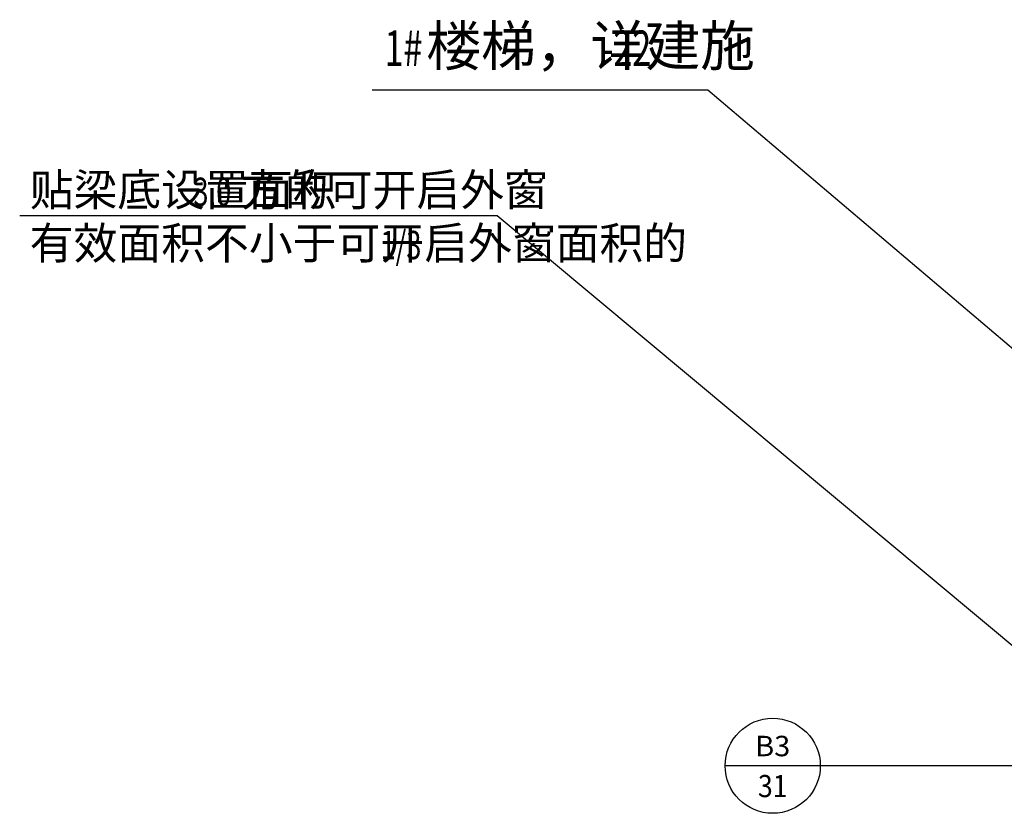
# Model space of a CAD drawing. Units: millimetres. Extents: x -51809 to 346867, y -70840 to 38925.
# Drawn here: x 136671 to 149086, y 28719 to 38733 of the extents above; entities that cross this region are included whole.
import ezdxf
from ezdxf.enums import TextEntityAlignment as Align

# ---------------------------------------------------------------- set-up
doc = ezdxf.new("R2010")
doc.units = ezdxf.units.MM
for name, color, linetype in [('0-A-原建筑', 8, 'Continuous'), ('A-文字', 41, 'Continuous'), ('A-索引-文字', 70, 'Continuous'), ('A-索引-节点', 6, 'Continuous'), ('PUB_TEXT', 7, 'Continuous')]:
    doc.layers.add(name, color=color, linetype=linetype)
doc.styles.add('_TCH_DIM', font='SIMPLEX', dxfattribs={"bigfont": 'GBCBIG'})
doc.styles.add('_TCH_LABEL', font='COMPLEX', dxfattribs={"bigfont": 'GBCBIG'})

# ---------------------------------------------------------------- blocks, each defined once
blk = doc.blocks.new('jianzhu')
at = {"layer": 'A-索引-文字'}
for p, q in [((-4804, 72059), (-9039.3, 72059)), ((737.7, 67348.6), (-4804, 72059)), ((-7463.5, 70471.9), (-13482.4, 70471.9)), ((200, 64074.2), (-7463.5, 70471.9))]:
    blk.add_line(p, q, dxfattribs=at)
at = {"layer": 'A-索引-节点'}
for p, q in [((-3387.1, 63533.9), (-4587.1, 63533.9)), ((-2295.6, 63533.9), (-3387.1, 63533.9)), ((600, 63533.9), (-2295.6, 63533.9))]:
    blk.add_line(p, q, dxfattribs=at)
blk.add_circle((-3987.1, 63533.9), 600, dxfattribs=at)
at = {"layer": 'A-文字', "style": '_TCH_DIM'}
blk.add_text('楼梯，详建施', height=506.38, dxfattribs=at).set_placement((-8356.8, 72365.2))
at = {"layer": 'A-文字', "style": '_TCH_DIM', "width": 0.705882}
for s, p in [('1#', (-8881.8, 72365.2)), ('-22', (-6145, 72365.2))]:
    blk.add_text(s, height=446.25, dxfattribs=at).set_placement(p)
at = {"layer": 'A-文字', "style": '_TCH_LABEL'}
for s, height, p, p2 in [('B3', 258.15, (-4208.4, 63653.8), (-3765.9, 63653.8)), ('31', 279.88, (-4173.7, 63137.9), (-3800.5, 63137.9))]:
    blk.add_text(s, height=height, dxfattribs=at).set_placement(p, p2, align=Align.FIT)
at = {"layer": 'PUB_TEXT', "style": '_TCH_DIM'}
for s, height, p in [('贴梁底设置面积', 405.11, (-13356.4, 70597.9)), ('方的可开启外窗', 405.11, (-10692.1, 70597.9)), ('有效面积不小于可开启外窗面积的', 405.106, (-13356.4, 69925.9))]:
    blk.add_text(s, height=height, dxfattribs=at).set_placement(p)
at = {"layer": 'PUB_TEXT', "style": '_TCH_DIM', "width": 0.705882}
for s, p in [('3.0', (-11292.1, 70597.9)), ('1/3', (-8933, 69925.9))]:
    blk.add_text(s, height=357, dxfattribs=at).set_placement(p)

msp = doc.modelspace()

# ---------------------------------------------------------------- block references
at = {"layer": '0-A-原建筑'}
msp.add_blockref('jianzhu', (150153.3, -34214.7), dxfattribs=at)

doc.saveas('drawing.dxf')
